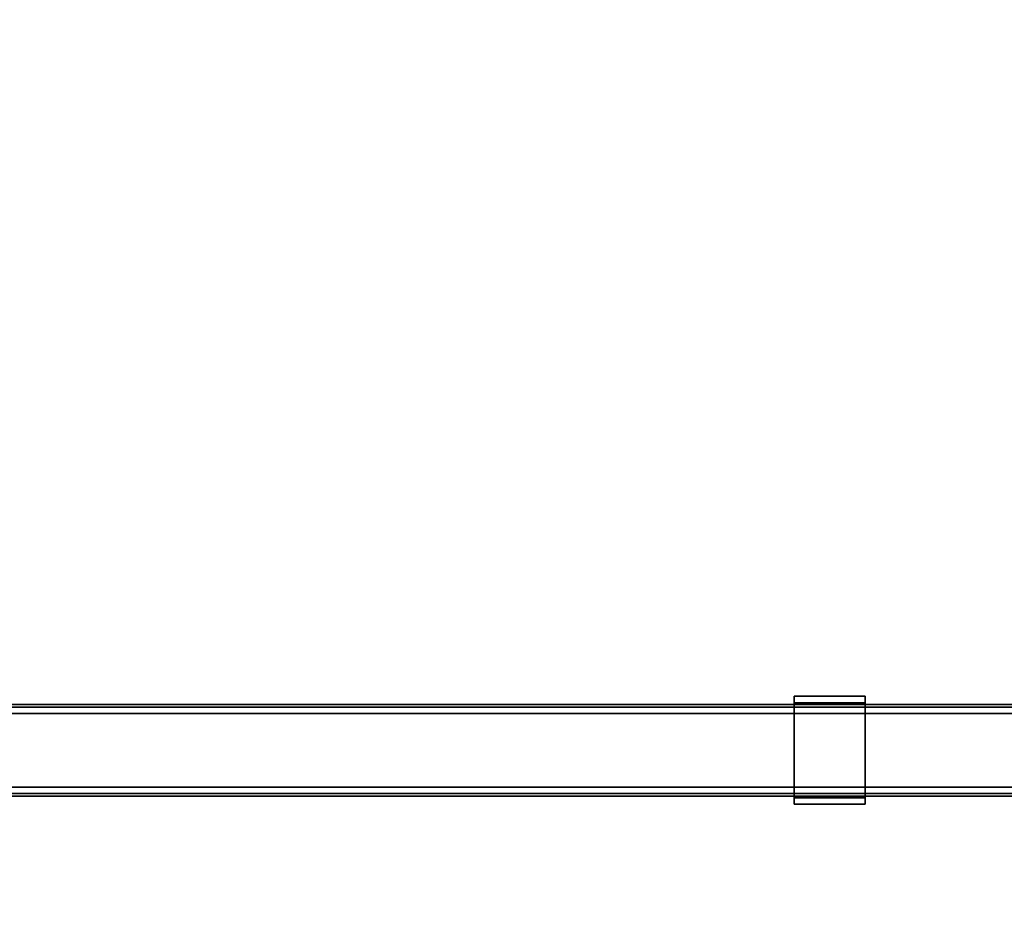
# Model space of a CAD drawing. Units: inches. Extents: x 0 to 238, y 0 to 190.
# Drawn here: x 122 to 139, y 66 to 82 of the extents above; entities that cross this region are included whole.
import ezdxf

# ---------------------------------------------------------------- set-up
doc = ezdxf.new("R2010")
doc.units = ezdxf.units.IN
doc.header["$MEASUREMENT"] = 0
for name, color, linetype in [('HARDWARE-WKSUPPORT', 4, 'Continuous'), ('STRUCTURE-BEAM', 7, 'Continuous'), ('WKSURF-LAM', 6, 'Continuous')]:
    doc.layers.add(name, color=color, linetype=linetype)

# ---------------------------------------------------------------- blocks, each defined once
blk = doc.blocks.new('XGNTPA_6072FL_0T')
at = {"layer": 'WKSURF-LAM'}
for points, invisible_edges in [([(0, -29.875, 28.5), (14.626, -2.91, 28.5), (14.626, 2.91, 28.5), (0, 29.875, 28.5)], 5), ([(14.626, 2.91, 27.45), (14.626, -2.91, 27.45), (0, -29.875, 27.45), (0, 29.875, 27.45)], 10), ([(0, -29.875, 28.5), (14.94, -3.225, 28.5), (14.718, -3.133, 28.5), (14.626, -2.91, 28.5)], 9), ([(14.718, -3.133, 27.45), (14.94, -3.225, 27.45), (0, -29.875, 27.45), (14.626, -2.91, 27.45)], 6), ([(71.88, -29.875, 28.5), (56.94, -3.225, 28.5), (14.94, -3.225, 28.5), (0, -29.875, 28.5)], 7), ([(14.94, -3.225, 27.45), (56.94, -3.225, 27.45), (71.88, -29.875, 27.45), (0, -29.875, 27.45)], 11)]:
    blk.add_3dface(points, dxfattribs=dict(at, invisible_edges=invisible_edges))
blk = doc.blocks.new('XGNBR_72_1T')
at = {"layer": 'STRUCTURE-BEAM'}
for points in [[(0.865, -19.882, 26.741), (71.015, -19.882, 26.741), (71.015, -19.882, 25.875), (0.865, -19.882, 25.875)], [(0.865, -19.928, 26.853), (71.015, -19.928, 26.853), (71.015, -19.882, 26.741), (0.865, -19.882, 26.741)], [(0.865, -19.928, 25.764), (0.865, -19.882, 25.875), (71.015, -19.882, 25.875), (71.015, -19.928, 25.764)], [(0.865, -20.04, 26.899), (71.015, -20.04, 26.899), (71.015, -19.928, 26.853), (0.865, -19.928, 26.853)], [(0.865, -20.04, 25.718), (0.865, -19.928, 25.764), (71.015, -19.928, 25.764), (71.015, -20.04, 25.718)], [(0.865, -21.3, 26.899), (71.015, -21.3, 26.899), (71.015, -20.04, 26.899), (0.865, -20.04, 26.899)], [(0.865, -20.04, 25.718), (71.015, -20.04, 25.718), (71.015, -21.3, 25.718), (0.865, -21.3, 25.718)], [(0.865, -21.3, 25.718), (71.015, -21.3, 25.718), (71.015, -21.411, 25.764), (0.865, -21.411, 25.764)], [(0.865, -21.411, 26.853), (71.015, -21.411, 26.853), (71.015, -21.3, 26.899), (0.865, -21.3, 26.899)], [(0.865, -21.411, 25.764), (71.015, -21.411, 25.764), (71.015, -21.457, 25.875), (0.865, -21.457, 25.875)], [(0.865, -21.457, 26.741), (71.015, -21.457, 26.741), (71.015, -21.411, 26.853), (0.865, -21.411, 26.853)], [(0.865, -21.457, 25.875), (71.015, -21.457, 25.875), (71.015, -21.457, 26.741), (0.865, -21.457, 26.741)]]:
    blk.add_3dface(points, dxfattribs=at)
blk = doc.blocks.new('XGNHPF_9T')
at = {"layer": 'HARDWARE-WKSUPPORT'}
for points in [[(27.456, -19.744, 27.45), (27.456, -21.595, 27.45), (28.676, -21.595, 27.45), (28.676, -19.744, 27.45)], [(28.676, -19.744, 26.702), (28.676, -19.744, 27.45), (27.456, -19.744, 27.45), (27.456, -19.744, 26.702)], [(27.456, -19.744, 26.702), (28.676, -19.744, 26.702), (28.676, -19.855, 26.702), (27.456, -19.855, 26.702)], [(27.456, -19.744, 26.899), (27.456, -19.855, 26.899), (27.456, -19.855, 26.702), (27.456, -19.744, 26.702)], [(27.456, -21.595, 27.45), (27.456, -19.744, 27.45), (27.456, -19.744, 26.899), (27.456, -21.595, 26.899)], [(28.676, -19.744, 26.702), (28.676, -19.855, 26.702), (28.676, -19.855, 26.899), (28.676, -19.744, 26.899)], [(28.676, -21.595, 26.899), (28.676, -19.744, 26.899), (28.676, -19.744, 27.45), (28.676, -21.595, 27.45)], [(28.676, -19.855, 26.702), (27.456, -19.855, 26.702), (27.456, -19.855, 26.899), (28.676, -19.855, 26.899)], [(28.676, -21.484, 26.899), (27.456, -21.484, 26.899), (27.456, -19.855, 26.899), (28.676, -19.855, 26.899)], [(27.456, -21.484, 26.702), (27.456, -21.484, 26.899), (27.456, -21.595, 26.899), (27.456, -21.595, 26.702)], [(27.456, -21.484, 26.899), (28.676, -21.484, 26.899), (28.676, -21.484, 26.702), (27.456, -21.484, 26.702)], [(28.676, -21.484, 26.702), (27.456, -21.484, 26.702), (27.456, -21.595, 26.702), (28.676, -21.595, 26.702)], [(27.456, -21.595, 26.702), (28.676, -21.595, 26.702), (28.676, -21.595, 27.45), (27.456, -21.595, 27.45)], [(28.676, -21.484, 26.702), (28.676, -21.595, 26.702), (28.676, -21.595, 26.899), (28.676, -21.484, 26.899)]]:
    blk.add_3dface(points, dxfattribs=at)

msp = doc.modelspace()

# ---------------------------------------------------------------- block references
for name in ['XGNTPA_6072FL_0T', 'XGNBR_72_1T', 'XGNHPF_9T']:
    msp.add_blockref(name, (107.587, 89.816, 12))

doc.saveas('drawing.dxf')
